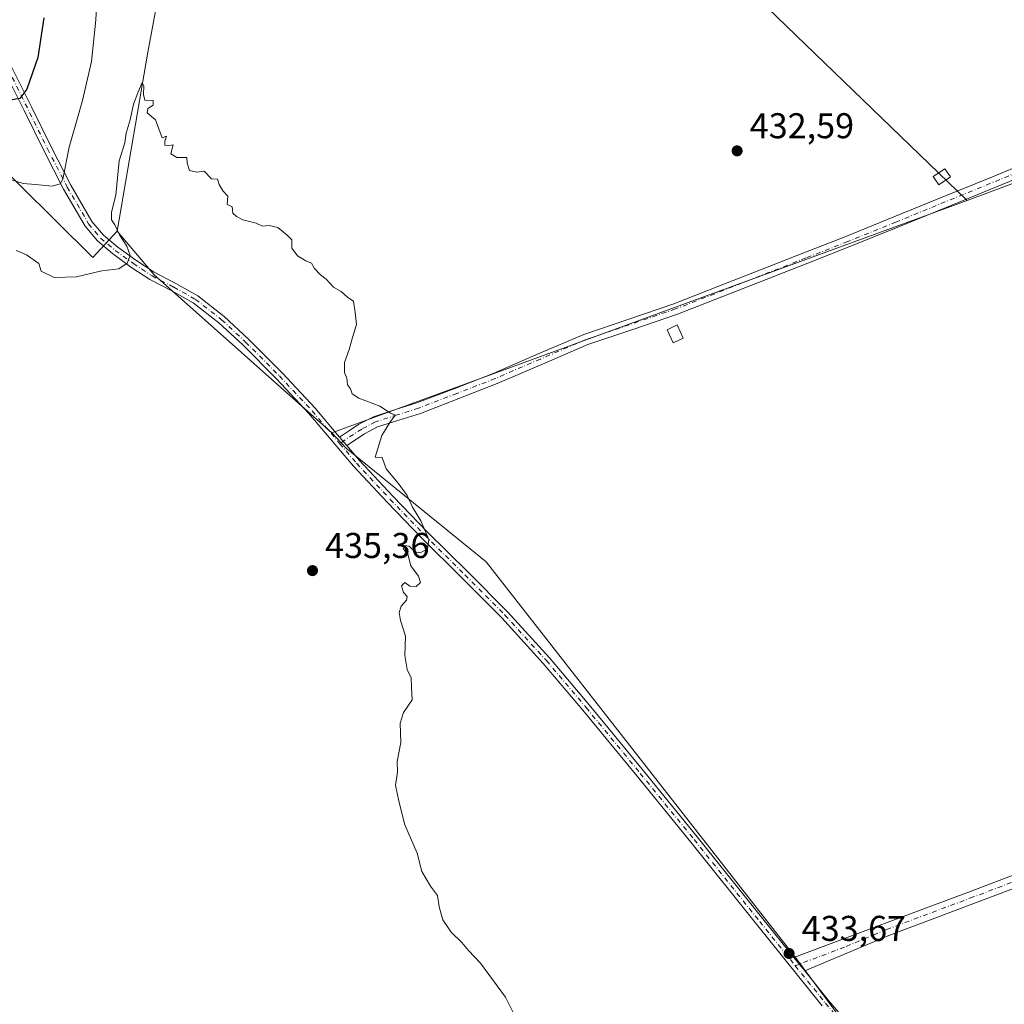
# Model space of a CAD drawing. Units: metres. Extents: x 594713 to 598199, y 4661983 to 4664346.
# Drawn here: x 595626 to 595901, y 4662791 to 4663066 of the extents above; entities that cross this region are included whole.
import ezdxf

# ---------------------------------------------------------------- set-up
doc = ezdxf.new("R2010")
doc.units = ezdxf.units.M
doc.header["$MEASUREMENT"] = 0
doc.linetypes.add('DGN Style 4', pattern=[2.6384748266838614, 1.318413404963828, -0.6592067024819142, 0.001648016756204785, -0.6592067024819142])
for name, color, linetype, lineweight in [('Camino Cxs', 7, 'Continuous', 0), ('Camino eje', 30, 'DGN Style 4', 13), ('Cultivos herbáceos CxS', 92, 'Continuous', 0), ('Cultivos leñosos CxS', 92, 'Continuous', 0), ('Curva de nivel maestra', 30, 'Continuous', 30), ('Curva de nivel normal', 30, 'Continuous', 0), ('Edificación ligera Cxs', 1, 'Continuous', 0), ('Pastizal CxS', 92, 'Continuous', 0), ('Pista no pavimentada Cxs', 111, 'Continuous', 0), ('Pista no pavimentada eje', 91, 'DGN Style 4', 0), ('Punto de cota en terreno', 7, 'Continuous', 0), ('Rótulo de punto de cota en terreno', 7, 'Continuous', 0)]:
    doc.layers.add(name, color=color, linetype=linetype, lineweight=lineweight)
doc.styles.add('Style-Arial', font='txt')

# ---------------------------------------------------------------- blocks, each defined once
blk = doc.blocks.new('*U9')
at = {"layer": 'Cultivos herbáceos CxS', "color": 92, "linetype": 'Continuous', "lineweight": 0}
blk.add_polyline3d([(595387.1682000002, 4662760.307700001, 441.9379999999946), (595352.6832999998, 4662818.908100001, 440.949099999998), (595400.8195000002, 4662839.1721, 439.8408000000054), (595446.5204999996, 4662873.197899999, 437.678700000004), (595466.6479000002, 4662876.157500001, 438.2881000000052), (595501.6710999999, 4662907.901900001, 438.3317999999999), (595542.1076999997, 4662957.542500001, 436.728099999993), (595583.8772, 4663003.390900001, 436.7158999999957), (595615.8119000001, 4663030.0001, 428.1775000000052), (595646.8060999997, 4662999.376300001, 434.1242000000057), (595653.6123000003, 4663006.8025, 434.9147999999987), (595663.8712999999, 4662994.602600001, 435.5292999999947), (595713.5816000003, 4662950.4257, 435.522299999997), (595717.5809000004, 4662946.140500001, 435.5322000000015), (595756.7016000003, 4662914.2895, 434.6551000000036), (595821.4161, 4662831.511700001, 433.7700000000041), (595843.1306999996, 4662803.7367, 433.7361999999994), (595867.7401999999, 4662770.409399999, 433.5399000000034)], dxfattribs=at)
blk = doc.blocks.new('5PATER')
at = {"layer": 'Punto de cota en terreno', "linetype": 'Continuous', "lineweight": 0}
h = blk.add_hatch(color=51, dxfattribs=at)
edge = h.paths.add_edge_path()
edge.add_ellipse((0, 0), major_axis=(-0.1095731443231308, -0.1110710700762829), ratio=0.9994222409660322, start_angle=0, end_angle=360)

msp = doc.modelspace()

# ---------------------------------------------------------------- linework, layer by layer
at = {"layer": 'Camino Cxs', "color": 7, "linetype": 'Continuous', "lineweight": 0, "extrusion": (0.002628998374330239, -0.003266853718472287, 0.9999912079785152), "elevation": -13232.42829239586, "flags": 128}
msp.add_lwpolyline([(595842.5005190254, 4662781.603138308), (595839.4504759341, 4662785.393158533)], dxfattribs=at)
at = {"layer": 'Camino Cxs', "color": 7, "linetype": 'Continuous', "lineweight": 0}
for points in [[(595842.6501000002, 4662803.7401, 433.803899999999), (595867.9600999998, 4662813.220100001, 433.2260999999999), (595892.1601, 4662822.290100001, 432.7510000000038), (595923.2200999996, 4662834.0801, 432.1036000000022), (595954.2600999996, 4662845.940099999, 431.4925999999978), (595997.6801000005, 4662862.170100001, 430.6999000000069), (596041.0500999996, 4662878.460100001, 429.8460000000051), (596075.1601, 4662891.780099999, 429.1242999999959), (596109.2901, 4662905.140100001, 428.4897000000056), (596146.6501000002, 4662919.550100001, 427.8715999999986), (596172.1101000002, 4662929.360099999, 427.3791000000056), (596183.9901000002, 4662933.940099999, 427.2111000000005), (596223.0900999998, 4662949.1501, 426.2621000000072), (596262.3101000005, 4662964.140100001, 425.6399999999995), (596288.1501000002, 4662973.5001, 425.2063000000053), (596315.1001000004, 4662983.470100001, 424.7387000000017)], [(596115.6847999999, 4662903.7882, 428.3254000000015), (596110.5800999999, 4662901.8201, 428.4671999999992), (596076.4501, 4662888.460100001, 429.0895000000019), (596042.3201000001, 4662875.130100001, 429.7875000000058), (595998.9301000005, 4662858.8301, 430.616399999999), (595955.5201000003, 4662842.610099999, 431.4602000000014), (595924.4801000003, 4662830.7501, 432.0440999999992), (595893.4200999998, 4662818.960100001, 432.6514000000025), (595869.2100999998, 4662809.890100001, 433.1882000000041), (595845.7001, 4662799.950099999, 433.7835000000051)], [(595924.4801000003, 4662830.7501, 432.0440999999992), (595893.4200999998, 4662818.960100001, 432.6514000000025), (595869.2100999998, 4662809.890100001, 433.1882000000041), (595845.7001, 4662799.950099999, 433.7835000000051), (595842.6501000002, 4662803.7401, 433.803899999999), (595867.9600999998, 4662813.220100001, 433.2260999999999), (595892.1601, 4662822.290100001, 432.7510000000038), (595923.2200999996, 4662834.0801, 432.1036000000022)]]:
    msp.add_polyline3d(points, dxfattribs=at)
at = {"layer": 'Camino eje', "color": 30, "linetype": 'DGN Style 4', "lineweight": 13}
msp.add_polyline3d([(596117.3293000003, 4662906.3321, 428.3205000000017), (596109.9351000005, 4662903.4801, 428.4896000000008), (596075.8051000005, 4662890.120100001, 429.1076999999932), (596041.6851000005, 4662876.795100001, 429.8031000000047), (595998.3051000005, 4662860.5001, 430.6564999999973), (595954.8901000004, 4662844.2751, 431.4839999999967), (595923.8501000004, 4662832.415100001, 432.0930999999982), (595892.7901, 4662820.6251, 432.7020000000048), (595868.5850999998, 4662811.5551, 433.2157000000007), (595856.8300999999, 4662806.585100001, 433.4731999999931), (595844.1750999996, 4662801.845100001, 433.7939000000042), (595843.0481000004, 4662801.396700001, 433.825800000006)], dxfattribs=at)
at = {"layer": 'Cultivos herbáceos CxS', "color": 92, "linetype": 'Continuous', "lineweight": 0, "extrusion": (0.1716666784508965, 0.1930157990439454, 0.9660618266079372), "elevation": 1002708.015648816, "flags": 128}
msp.add_lwpolyline([(2653826.0573312, -3748362.275440003), (2653810.283840436, -3748359.896524209), (2653743.780368838, -3748359.923623331)], dxfattribs=at)
at = {"layer": 'Cultivos herbáceos CxS', "color": 92, "linetype": 'Continuous', "lineweight": 0}
for points in [[(595653.6123000003, 4663006.8025, 434.9147999999987), (595646.8060999997, 4662999.376300001, 434.1242000000057), (595615.8119000001, 4663030.0001, 428.1775000000052), (595583.8772, 4663003.390900001, 436.7158999999957), (595542.1076999997, 4662957.542500001, 436.728099999993), (595501.6710999999, 4662907.901900001, 438.3317999999999), (595466.6479000002, 4662876.157500001, 438.2881000000052), (595446.5204999996, 4662873.197899999, 437.678700000004), (595400.8195000002, 4662839.1721, 439.8408000000054), (595352.6832999998, 4662818.908100001, 440.949099999998)], [(595713.5816000003, 4662950.4257, 435.522299999997), (595717.5809000004, 4662946.140500001, 435.5322000000015), (595756.7016000003, 4662914.2895, 434.6551000000036), (595821.4161, 4662831.511700001, 433.7700000000041), (595843.1306999996, 4662803.7367, 433.7361999999994), (595867.7401999999, 4662770.409399999, 433.5399000000034), (595875.3378999997, 4662761.236500001, 433.3981000000058)]]:
    msp.add_polyline3d(points, dxfattribs=at)
at = {"layer": 'Cultivos leñosos CxS', "color": 92, "linetype": 'Continuous', "lineweight": 0, "extrusion": (-0.005646520288258064, 0.005454154240804909, 0.999969184030264), "elevation": 22500.08378546532, "flags": 128}
msp.add_lwpolyline([(595727.1642710799, 4663113.512568965), (595883.9986367672, 4662962.025915751)], dxfattribs=at)
msp.add_lwpolyline([(595727.1642710799, 4663113.512568965), (595883.9986367672, 4662962.025915751)], dxfattribs=at)
at = {"layer": 'Cultivos leñosos CxS', "color": 92, "linetype": 'Continuous', "lineweight": 0, "extrusion": (0.02775079411592553, -0.01772978145353716, 0.9994576270535662), "elevation": -65706.02505202862, "flags": 128}
msp.add_lwpolyline([(4250373.658746594, 2007267.35958671), (4250368.100392686, 2007263.806704987), (4250321.461894308, 2007298.940757583)], dxfattribs=at)
msp.add_lwpolyline([(4250373.658746594, 2007267.35958671), (4250368.100392686, 2007263.806704987), (4250321.461894308, 2007298.940757583)], dxfattribs=at)
at = {"layer": 'Cultivos leñosos CxS', "color": 92, "linetype": 'Continuous', "lineweight": 0, "extrusion": (0.01748417925826115, 0.006399745037188891, 0.9998266583458975), "elevation": 40692.7036986507, "flags": 128}
msp.add_lwpolyline([(4174069.7234902, -2162009.457898407), (4174069.7234902, -2161820.43214193)], dxfattribs=at)
msp.add_lwpolyline([(4174069.7234902, -2162009.457898407), (4174069.7234902, -2161820.43214193)], dxfattribs=at)
at = {"layer": 'Cultivos leñosos CxS', "color": 92, "linetype": 'Continuous', "lineweight": 0, "extrusion": (0.1716666784508965, 0.1930157990439454, 0.9660618266079372), "elevation": 1002708.015648816, "flags": 128}
msp.add_lwpolyline([(2653826.0573312, -3748362.275440003), (2653810.283840436, -3748359.896524209), (2653743.780368838, -3748359.923623331)], dxfattribs=at)
at = {"layer": 'Cultivos leñosos CxS', "color": 92, "linetype": 'Continuous', "lineweight": 0}
for points in [[(595945.7603000002, 4663042.380100001, 430.9628999999986), (595945.7600999996, 4663035.784299999, 430.8459000000003), (595891.0591000002, 4663015.387900001, 432.0029000000068), (595734.2319, 4663166.872300001, 430.2911000000022), (595744.7609000001, 4663177.776900001, 430.9909999999945), (595762.2855000002, 4663192.2259, 431.4069000000018), (595860.7374999998, 4663115.543500001, 431.5305999999982), (595866.9819, 4663108.192299999, 431.3614999999991), (595945.5573000005, 4663042.2849, 430.9671999999992)], [(595891.0591000002, 4663015.387900001, 432.0029000000068), (595713.5816000003, 4662950.4257, 435.522299999997), (595663.8712999999, 4662994.602600001, 435.5292999999947), (595653.6123000003, 4663006.8025, 434.9147999999987), (595662.1161000002, 4663056.779300001, 434.7228999999934), (595668.4927000003, 4663090.806500001, 434.5647999999928), (595691.9068999998, 4663111.397299999, 433.7449000000051), (595711.5223000003, 4663139.8989, 432.9233999999997), (595719.7975000005, 4663151.922900001, 431.5852000000014), (595734.2319, 4663166.872300001, 430.2911000000022)]]:
    msp.add_polyline3d(points, close=True, dxfattribs=at)
for points in [[(595734.2319, 4663166.872300001, 430.2911000000022), (595719.7975000005, 4663151.922900001, 431.5852000000014), (595711.5223000003, 4663139.8989, 432.9233999999997), (595691.9068999998, 4663111.397299999, 433.7449000000051), (595668.4927000003, 4663090.806500001, 434.5647999999928), (595662.1161000002, 4663056.779300001, 434.7228999999934), (595653.6123000003, 4663006.8025, 434.9147999999987)], [(595932.8278000001, 4662691.828000001, 432.8224999999948), (595875.3378999997, 4662761.236500001, 433.3981000000058), (595867.7401999999, 4662770.409399999, 433.5399000000034), (595843.1306999996, 4662803.7367, 433.7361999999994), (595821.4161, 4662831.511700001, 433.7700000000041), (595756.7016000003, 4662914.2895, 434.6551000000036), (595717.5809000004, 4662946.140500001, 435.5322000000015), (595713.5816000003, 4662950.4257, 435.522299999997), (595891.0591000002, 4663015.387900001, 432.0029000000068), (595945.7600999996, 4663035.784299999, 430.8459000000003)], [(595713.5816000003, 4662950.4257, 435.522299999997), (595717.5809000004, 4662946.140500001, 435.5322000000015), (595756.7016000003, 4662914.2895, 434.6551000000036), (595821.4161, 4662831.511700001, 433.7700000000041), (595843.1306999996, 4662803.7367, 433.7361999999994), (595867.7401999999, 4662770.409399999, 433.5399000000034), (595875.3378999997, 4662761.236500001, 433.3981000000058)]]:
    msp.add_polyline3d(points, dxfattribs=at)
at = {"layer": 'Curva de nivel maestra', "color": 30, "linetype": 'Continuous', "lineweight": 30, "elevation": 425, "flags": 128}
msp.add_lwpolyline([(595633.0899999999, 4663066.380100001), (595631.3799999999, 4663055.3201), (595628.3499999996, 4663046.5101), (595626.4199999999, 4663043.880100001), (595623.7199999997, 4663043.4301)], dxfattribs=at)
at = {"layer": 'Curva de nivel normal', "color": 30, "linetype": 'Continuous', "lineweight": 0, "flags": 128}
for points, elevation in [([(595648.25, 4663077.890100001), (595647.5999999996, 4663065.840100001), (595646.4100000003, 4663054.220100001), (595643.8899999997, 4663043.340100001), (595640.1600000003, 4663030.2601), (595638.3700000001, 4663021.300100001), (595637.6600000003, 4663020.040100001), (595635.4199999999, 4663019.380100001), (595630.7100000001, 4663019.8101), (595627.2800000003, 4663020.120100001), (595622.2100000001, 4663021.690099999)], 430), ([(595765.7999999998, 4662785.1801), (595762.1200000001, 4662792.5801), (595755.0599999996, 4662802.120100001), (595751.75, 4662805.610099999), (595749.9100000003, 4662807.920100001), (595746.9199999999, 4662810.780099999), (595744.5899999999, 4662814.270099999), (595743.54, 4662817.8301), (595743.0599999996, 4662821.0801), (595741.1399999997, 4662823.670100001), (595738.7199999997, 4662827.780099999), (595737.3700000001, 4662832.9101), (595733.9800000006, 4662840.8301), (595732.2599999999, 4662847.4101), (595731.3099999996, 4662851.840100001), (595731.8600000005, 4662855.5101), (595731.8200000003, 4662858.5101), (595732.7999999998, 4662863.840100001), (595732.6299999999, 4662869.170100001), (595733.5899999999, 4662872.170100001), (595735.9900000002, 4662875.7601), (595735.8099999996, 4662879.2401), (595735.7599999999, 4662881.920100001), (595734.5999999996, 4662884.200099999), (595733.9299999997, 4662888.1601), (595734.1600000003, 4662893.5801), (595732.7800000003, 4662897.890100001), (595732.3700000001, 4662900.1601), (595732.9299999997, 4662901.890100001), (595734.3799999999, 4662903.640100001), (595734.5599999996, 4662904.670100001), (595733.6200000001, 4662905.7301), (595733.0499999998, 4662907.640100001), (595733.9400000004, 4662908.550100001), (595735.3600000005, 4662907.4801), (595737.1399999997, 4662907.380100001), (595738.3099999996, 4662908.550100001), (595737.7599999999, 4662910.340100001), (595735.6699999999, 4662913.2401), (595734.75, 4662916.4901), (595733.4900000002, 4662917.9101), (595733.9600000001, 4662918.920100001), (595735.2000000002, 4662918.670100001), (595736.7199999997, 4662917.100099999), (595738.1900000004, 4662916.870100001), (595740.2699999996, 4662917.970100001), (595740.6500000004, 4662920.5601), (595738.3899999997, 4662925.7401), (595736.0599999996, 4662929.640100001), (595734.6299999999, 4662932.870100001), (595732.0999999996, 4662936.340100001), (595728.75, 4662940.3301), (595727.6200000001, 4662943.5101), (595725.7000000002, 4662943.610099999), (595727.5499999998, 4662949.6801), (595729.75, 4662953.2601), (595731.25, 4662955.3101), (595729.9199999999, 4662955.920100001), (595726.9199999999, 4662957.850099999), (595721.1299999999, 4662960.040100001), (595719.2599999999, 4662961.2601), (595718.7999999998, 4662962.700099999), (595717.9100000003, 4662963.8201), (595717.7199999997, 4662965.640100001), (595717.1200000001, 4662967.2401), (595717.0899999999, 4662970.020099999), (595718.4299999997, 4662973.6801), (595719.2999999998, 4662977.0801), (595720.4400000004, 4662980.6801), (595720.0899999999, 4662984.0001), (595719.5899999999, 4662987.1601), (595717.9900000002, 4662988.2301), (595716.2000000002, 4662989.920100001), (595713.9900000002, 4662991.1501), (595712, 4662993.390100001), (595710.3399999999, 4662994.5801), (595708.7100000001, 4662996.290100001), (595707.8899999997, 4662997.800100001), (595706.2800000003, 4662998.520099999), (595704, 4662999.9101), (595702.4000000004, 4663001.9801), (595702.4000000004, 4663004.3101), (595701.0599999996, 4663005.640100001), (595698.4600000001, 4663007.8301), (595696, 4663008.390100001), (595694.1399999997, 4663008.1601), (595692.4500000002, 4663009.020099999), (595688.6600000003, 4663009.9001), (595686.9400000004, 4663010.840100001), (595685.8700000001, 4663011.780099999), (595685.6600000003, 4663013.5701), (595684.3300000001, 4663014.2401), (595684.5, 4663016.5801), (595683.1200000001, 4663018.030099999), (595682.0899999999, 4663019.8301), (595681.5899999999, 4663021.290100001), (595679.9199999999, 4663021.440099999), (595677.9199999999, 4663023.550100001), (595675.8499999996, 4663023.2301), (595673.79, 4663023.720100001), (595673.0999999996, 4663025.7601), (595673.0700000003, 4663027.380100001), (595670.25, 4663027.360099999), (595668.5899999999, 4663028.380100001), (595669.25, 4663030.940099999), (595668.04, 4663030.7601), (595666.8700000001, 4663030.780099999), (595666.8499999996, 4663031.950099999), (595667.3700000001, 4663033.300100001), (595666.0999999996, 4663032.9101), (595664.2699999996, 4663037.940099999), (595661.9800000006, 4663039.860099999), (595662.1500000004, 4663041.040100001), (595663.5899999999, 4663042.040100001), (595663.5899999999, 4663043.290100001), (595661.3399999999, 4663043.370100001), (595660.9199999999, 4663044.940099999), (595661.0199999996, 4663047.4001), (595660.5800000001, 4663048.360099999), (595659.3200000003, 4663045.4301), (595658.0899999999, 4663042.2401), (595657.1799999997, 4663037.940099999), (595656.1100000005, 4663034.1501), (595655.6699999999, 4663031.4901), (595654.1100000005, 4663026.4001), (595653.1600000003, 4663016.800100001), (595651.9800000006, 4663012.0601), (595652.0099999999, 4663009.960100001), (595652.9600000001, 4663008.540100001), (595654.1900000004, 4663005.7601), (595656.2999999998, 4663002.610099999), (595657.2000000002, 4662999.940099999), (595656.3899999997, 4662997.8301), (595654.0199999996, 4662996.2301), (595649.3300000001, 4662995.710100001), (595642.2000000002, 4662993.9901), (595635.9699999997, 4662993.8301), (595632.3600000005, 4662995.590100001), (595631.6399999997, 4662997.700099999), (595628.2800000003, 4663000.140100001), (595625.3499999996, 4663001.340100001)], 435)]:
    msp.add_lwpolyline(points, dxfattribs=dict(at, elevation=elevation))
at = {"layer": 'Edificación ligera Cxs', "color": 1, "linetype": 'Continuous', "lineweight": 0}
for points in [[(595886.3701, 4663021.920100001, 432.513300000006), (595883.1501000002, 4663019.720100001, 432.437699999995), (595881.5900999998, 4663022.030099999, 432.6284000000014), (595884.8000999996, 4663024.210100001, 432.4945000000008), (595886.3701, 4663021.920100001, 432.513300000006)], [(595811.7600999996, 4662976.9001, 434.0945999999968), (595808.9200999998, 4662975.5601, 434.2814000000071), (595807.2001, 4662979.220100001, 434.5075999999972), (595810.0301000001, 4662980.5601, 434.0801000000066), (595811.7600999996, 4662976.9001, 434.0945999999968)]]:
    msp.add_polyline3d(points, dxfattribs=at)
for points in [[(595886.3701, 4663021.920100001, 432.6284000000014), (595883.1501000002, 4663019.720100001, 432.6284000000014), (595881.5900999998, 4663022.030099999, 432.6284000000014), (595884.8000999996, 4663024.210100001, 432.6284000000014)], [(595811.7600999996, 4662976.9001, 434.5075999999972), (595808.9200999998, 4662975.5601, 434.5075999999972), (595807.2001, 4662979.220100001, 434.5075999999972), (595810.0301000001, 4662980.5601, 434.5075999999972)]]:
    msp.add_3dface(points, dxfattribs=at)
at = {"layer": 'Pastizal CxS', "color": 92, "linetype": 'Continuous', "lineweight": 0}
for points in [[(595911.8142999997, 4663287.424500001, 429.1821000000054), (595888.3470999999, 4663283.512700001, 428.6233000000066), (595877.7185000004, 4663245.2327, 429.0357999999979), (595874.8135000002, 4663230.700099999, 429.2005000000063), (595873.4672999998, 4663223.965700001, 429.4747000000062), (595855.3998999996, 4663210.141899999, 429.6012000000047), (595820.7770999996, 4663226.115300001, 429.969299999997), (595772.3168000003, 4663200.4967, 431.151199999993), (595762.2855000002, 4663192.2259, 431.4069000000018), (595744.7609000001, 4663177.776900001, 430.9909999999945), (595734.2319, 4663166.872300001, 430.2911000000022), (595719.7975000005, 4663151.922900001, 431.5852000000014), (595711.5223000003, 4663139.8989, 432.9233999999997), (595691.9068999998, 4663111.397299999, 433.7449000000051), (595668.4927000003, 4663090.806500001, 434.5647999999928), (595662.1161000002, 4663056.779300001, 434.7228999999934), (595653.6123000003, 4663006.8025, 434.9147999999987), (595646.8060999997, 4662999.376300001, 434.1242000000057), (595615.8119000001, 4663030.0001, 428.1775000000052)], [(595734.2319, 4663166.872300001, 430.2911000000022), (595719.7975000005, 4663151.922900001, 431.5852000000014), (595711.5223000003, 4663139.8989, 432.9233999999997), (595691.9068999998, 4663111.397299999, 433.7449000000051), (595668.4927000003, 4663090.806500001, 434.5647999999928), (595662.1161000002, 4663056.779300001, 434.7228999999934), (595653.6123000003, 4663006.8025, 434.9147999999987)], [(595653.6123000003, 4663006.8025, 434.9147999999987), (595646.8060999997, 4662999.376300001, 434.1242000000057), (595615.8119000001, 4663030.0001, 428.1775000000052), (595583.8772, 4663003.390900001, 436.7158999999957), (595542.1076999997, 4662957.542500001, 436.728099999993), (595501.6710999999, 4662907.901900001, 438.3317999999999), (595466.6479000002, 4662876.157500001, 438.2881000000052), (595446.5204999996, 4662873.197899999, 437.678700000004), (595400.8195000002, 4662839.1721, 439.8408000000054), (595352.6832999998, 4662818.908100001, 440.949099999998)]]:
    msp.add_polyline3d(points, dxfattribs=at)
at = {"layer": 'Pista no pavimentada Cxs', "color": 111, "linetype": 'Continuous', "lineweight": 0, "extrusion": (-0.00186924924862458, 0.002196367867133881, 0.9999958409290705), "elevation": 9563.521178279809, "flags": 128}
msp.add_lwpolyline([(595717.4834472425, 4662937.112181426), (595715.4834341002, 4662939.462187095)], dxfattribs=at)
msp.add_lwpolyline([(595717.4834472425, 4662937.112181426), (595715.4834341002, 4662939.462187095)], dxfattribs=at)
at = {"layer": 'Pista no pavimentada Cxs', "color": 111, "linetype": 'Continuous', "lineweight": 0, "extrusion": (0.002628998374330239, -0.003266853718472287, 0.9999912079785152), "elevation": -13232.42829239586, "flags": 128}
msp.add_lwpolyline([(595842.5005190254, 4662781.603138308), (595839.4504759341, 4662785.393158533)], dxfattribs=at)
at = {"layer": 'Pista no pavimentada Cxs', "color": 111, "linetype": 'Continuous', "lineweight": 0}
for points in [[(595624.0900999998, 4663052.7501, 423.8092000000034), (595629.6201, 4663041.530099999, 426.2002999999968), (595635.1401000004, 4663030.340100001, 428.7804999999935), (595640.6501000002, 4663019.670100001, 431.2124999999942), (595646.5301000001, 4663009.5101, 433.3950000000041), (595649.7301000003, 4663005.6801, 434.2238999999972), (595653.7401000002, 4663002.3201, 434.7649999999995), (595658.7500999998, 4662998.6501, 435.3113000000012), (595663.9101, 4662995.270099999, 435.5954000000056), (595669.9301000005, 4662992.120100001, 435.7044000000024), (595676.1201, 4662988.6801, 435.7173000000039), (595683.5000999998, 4662982.9101, 435.7293000000063), (595690.2701000003, 4662976.610099999, 435.6744000000036), (595699.7401000002, 4662967.100099999, 435.5681000000041), (595708.9001000002, 4662957.300100001, 435.4866000000038), (595715.7100999998, 4662949.220100001, 435.5123000000021), (595717.7100999998, 4662946.870100001, 435.5212000000029), (595721.3101000005, 4662942.6501, 435.4312999999966), (595730.7100999998, 4662932.5801, 435.2887000000047), (595740.2701000003, 4662922.640100001, 435.0973999999987), (595751.5301000001, 4662911.5101, 434.905899999998), (595762.7701000003, 4662900.2401, 434.6840999999986), (595774.3601000002, 4662887.470100001, 434.5581999999995), (595785.4901000002, 4662874.350099999, 434.4076999999961), (595800.6300999997, 4662855.9101, 434.196299999996), (595815.6700999998, 4662837.4101, 433.9320000000008), (595834.0000999998, 4662814.5001, 433.7691999999952), (595842.6501000002, 4662803.7401, 433.803899999999), (595845.7001, 4662799.950099999, 433.7835000000051), (595852.3501000004, 4662791.6801, 433.7378999999929), (595868.3901000004, 4662773.0801, 433.5770000000048)], [(595624.0900999998, 4663052.7501, 423.8092000000034), (595629.6201, 4663041.530099999, 426.2002999999968), (595635.1401000004, 4663030.340100001, 428.7804999999935), (595640.6501000002, 4663019.670100001, 431.2124999999942), (595646.5301000001, 4663009.5101, 433.3950000000041), (595649.7301000003, 4663005.6801, 434.2238999999972), (595653.7401000002, 4663002.3201, 434.7649999999995), (595658.7500999998, 4662998.6501, 435.3113000000012), (595663.9101, 4662995.270099999, 435.5954000000056), (595669.9301000005, 4662992.120100001, 435.7044000000024), (595676.1201, 4662988.6801, 435.7173000000039), (595683.5000999998, 4662982.9101, 435.7293000000063), (595690.2701000003, 4662976.610099999, 435.6744000000036), (595699.7401000002, 4662967.100099999, 435.5681000000041), (595708.9001000002, 4662957.300100001, 435.4866000000038), (595715.7100999998, 4662949.220100001, 435.5123000000021)], [(595850.5701000001, 4662790.190099999, 433.7918000000063), (595832.1901000004, 4662813.050100001, 433.8294000000024), (595813.8701, 4662835.950099999, 433.9925999999978), (595798.8300999999, 4662854.440099999, 434.2504000000045), (595783.7100999998, 4662872.860099999, 434.453800000003), (595772.6201, 4662885.940099999, 434.625199999995), (595761.0900999998, 4662898.640100001, 434.7599000000046), (595749.9001000002, 4662909.870100001, 434.9875000000029), (595738.6201, 4662921.0101, 435.1677999999956), (595729.0301000001, 4662930.9901, 435.3320999999996), (595719.5800999999, 4662941.110099999, 435.4930000000023), (595713.3501000004, 4662948.4101, 435.5807999999961), (595707.1700999998, 4662955.7601, 435.5893000000069), (595698.0701000001, 4662965.4901, 435.6549999999989), (595688.6601, 4662974.950099999, 435.7505999999995), (595681.9901000002, 4662981.140100001, 435.8040000000037), (595674.8300999999, 4662986.7401, 435.7967000000062), (595668.8300999999, 4662990.0801, 435.7566999999981), (595662.7401000002, 4662993.270099999, 435.6266000000033), (595657.4301000005, 4662996.7501, 435.2657000000036), (595652.3101000005, 4663000.5001, 434.665399999998), (595648.0800999999, 4663004.040100001, 433.867499999993), (595644.6300999997, 4663008.1801, 432.992499999993), (595638.6101000002, 4663018.5601, 430.7010000000009), (595633.0701000001, 4663029.300100001, 428.2538000000059), (595627.5500999996, 4663040.5101, 425.8010999999969), (595622.0201000003, 4663051.710100001, 423.6058000000049)], [(595850.5701000001, 4662790.190099999, 433.7918000000063), (595832.1901000004, 4662813.050100001, 433.8294000000024), (595813.8701, 4662835.950099999, 433.9925999999978), (595798.8300999999, 4662854.440099999, 434.2504000000045), (595783.7100999998, 4662872.860099999, 434.453800000003), (595772.6201, 4662885.940099999, 434.625199999995), (595761.0900999998, 4662898.640100001, 434.7599000000046), (595749.9001000002, 4662909.870100001, 434.9875000000029), (595738.6201, 4662921.0101, 435.1677999999956), (595729.0301000001, 4662930.9901, 435.3320999999996), (595719.5800999999, 4662941.110099999, 435.4930000000023), (595713.3501000004, 4662948.4101, 435.5807999999961), (595707.1700999998, 4662955.7601, 435.5893000000069), (595698.0701000001, 4662965.4901, 435.6549999999989), (595688.6601, 4662974.950099999, 435.7505999999995), (595681.9901000002, 4662981.140100001, 435.8040000000037), (595674.8300999999, 4662986.7401, 435.7967000000062), (595668.8300999999, 4662990.0801, 435.7566999999981), (595662.7401000002, 4662993.270099999, 435.6266000000033), (595657.4301000005, 4662996.7501, 435.2657000000036), (595652.3101000005, 4663000.5001, 434.665399999998), (595648.0800999999, 4663004.040100001, 433.867499999993), (595644.6300999997, 4663008.1801, 432.992499999993), (595638.6101000002, 4663018.5601, 430.7010000000009), (595633.0701000001, 4663029.300100001, 428.2538000000059), (595627.5500999996, 4663040.5101, 425.8010999999969), (595622.0201000003, 4663051.710100001, 423.6058000000049)], [(595913.3601000002, 4663024.920100001, 431.5103999999993), (595885.2001, 4663013.4001, 432.0725999999996), (595871.7401000002, 4663007.9001, 432.2890999999945), (595858.2701000003, 4663002.440099999, 432.6232000000019), (595846.5900999998, 4662997.840100001, 432.8254000000015), (595834.8800999997, 4662993.2601, 433.1356999999989), (595822.5201000003, 4662988.420100001, 433.3543000000063), (595810.1501000002, 4662983.5801, 433.8077000000048), (595797.6201, 4662979.3101, 433.758600000001), (595785.0900999998, 4662975.050100001, 433.9281999999948), (595772.4301000005, 4662969.620100001, 434.2468999999983), (595759.7901, 4662964.1601, 434.5212000000029), (595749.0601000005, 4662959.970100001, 434.7783000000054), (595738.3000999996, 4662955.840100001, 435.0253999999986), (595732.3101000005, 4662953.960100001, 435.0892000000022), (595726.3400999998, 4662952.020099999, 435.2185999999929), (595722.6700999998, 4662950.130100001, 435.3801999999997), (595717.7100999998, 4662946.870100001, 435.5212000000029), (595715.7100999998, 4662949.220100001, 435.5123000000021), (595718.5100999996, 4662951.0601, 435.415599999993), (595721.1201, 4662952.780099999, 435.3475999999937), (595725.1601, 4662954.860099999, 435.2256000000052), (595731.3701, 4662956.880100001, 435.1122000000032), (595737.2901, 4662958.7401, 435.0105999999942), (595747.9501, 4662962.8301, 434.7813000000024), (595758.6300999997, 4662967.0001, 434.5301999999938), (595771.2200999996, 4662972.440099999, 434.2581000000064), (595783.9901000002, 4662977.920100001, 433.9419999999955), (595809.0900999998, 4662986.460100001, 433.7305999999954), (595821.4001000002, 4662991.270099999, 433.3632000000071), (595833.7600999996, 4662996.120100001, 433.1138999999966), (595845.4700999996, 4663000.700099999, 432.8668000000035), (595857.1401000004, 4663005.290100001, 432.6304999999993), (595870.5900999998, 4663010.7401, 432.3424999999989), (595884.0401, 4663016.2401, 432.1511000000028), (595898.1201, 4663022.0001, 431.8242000000028), (595912.3000999996, 4663027.8101, 431.5795000000071)], [(595715.7100999998, 4662949.220100001, 435.5123000000021), (595718.5100999996, 4662951.0601, 435.415599999993), (595721.1201, 4662952.780099999, 435.3475999999937), (595725.1601, 4662954.860099999, 435.2256000000052), (595731.3701, 4662956.880100001, 435.1122000000032), (595737.2901, 4662958.7401, 435.0105999999942), (595747.9501, 4662962.8301, 434.7813000000024), (595758.6300999997, 4662967.0001, 434.5301999999938), (595771.2200999996, 4662972.440099999, 434.2581000000064), (595783.9901000002, 4662977.920100001, 433.9419999999955), (595809.0900999998, 4662986.460100001, 433.7305999999954), (595821.4001000002, 4662991.270099999, 433.3632000000071), (595833.7600999996, 4662996.120100001, 433.1138999999966), (595845.4700999996, 4663000.700099999, 432.8668000000035), (595857.1401000004, 4663005.290100001, 432.6304999999993), (595870.5900999998, 4663010.7401, 432.3424999999989), (595884.0401, 4663016.2401, 432.1511000000028), (595898.1201, 4663022.0001, 431.8242000000028), (595912.3000999996, 4663027.8101, 431.5795000000071)], [(595913.3601000002, 4663024.920100001, 431.5103999999993), (595885.2001, 4663013.4001, 432.0725999999996), (595871.7401000002, 4663007.9001, 432.2890999999945), (595858.2701000003, 4663002.440099999, 432.6232000000019), (595846.5900999998, 4662997.840100001, 432.8254000000015), (595834.8800999997, 4662993.2601, 433.1356999999989), (595822.5201000003, 4662988.420100001, 433.3543000000063), (595810.1501000002, 4662983.5801, 433.8077000000048), (595797.6201, 4662979.3101, 433.758600000001), (595785.0900999998, 4662975.050100001, 433.9281999999948), (595772.4301000005, 4662969.620100001, 434.2468999999983), (595759.7901, 4662964.1601, 434.5212000000029), (595749.0601000005, 4662959.970100001, 434.7783000000054), (595738.3000999996, 4662955.840100001, 435.0253999999986), (595732.3101000005, 4662953.960100001, 435.0892000000022), (595726.3400999998, 4662952.020099999, 435.2185999999929), (595722.6700999998, 4662950.130100001, 435.3801999999997), (595717.7100999998, 4662946.870100001, 435.5212000000029)], [(595717.7100999998, 4662946.870100001, 435.5212000000029), (595721.3101000005, 4662942.6501, 435.4312999999966), (595730.7100999998, 4662932.5801, 435.2887000000047), (595740.2701000003, 4662922.640100001, 435.0973999999987), (595751.5301000001, 4662911.5101, 434.905899999998), (595762.7701000003, 4662900.2401, 434.6840999999986), (595774.3601000002, 4662887.470100001, 434.5581999999995), (595785.4901000002, 4662874.350099999, 434.4076999999961), (595800.6300999997, 4662855.9101, 434.196299999996), (595815.6700999998, 4662837.4101, 433.9320000000008), (595834.0000999998, 4662814.5001, 433.7691999999952), (595842.6501000002, 4662803.7401, 433.803899999999)], [(595845.7001, 4662799.950099999, 433.7835000000051), (595852.3501000004, 4662791.6801, 433.7378999999929), (595868.3901000004, 4662773.0801, 433.5770000000048), (595884.5301000001, 4662754.4901, 433.271900000007), (595897.9101, 4662738.270099999, 433.0298999999941), (595911.2701000003, 4662722.090100001, 432.8304000000062), (595922.6201, 4662708.5001, 432.7388000000064), (595933.9700999996, 4662694.9001, 432.6404999999941), (595945.5100999996, 4662680.9101, 432.4928999999975), (595951.2001, 4662673.920100001, 432.3889999999956)]]:
    msp.add_polyline3d(points, dxfattribs=at)
at = {"layer": 'Pista no pavimentada eje', "color": 91, "linetype": 'DGN Style 4', "lineweight": 0}
for points in [[(595597.6010999996, 4663084.4419, 418.5314999999973), (595599.3501000004, 4663083.0801, 418.715400000001), (595604.3901000004, 4663079.4901, 419.3766999999934), (595609.5100999996, 4663075.7501, 420.1110999999946), (595611.8151000004, 4663073.4351, 420.4894000000059), (595613.5800999999, 4663070.7501, 420.8941999999952), (595618.3901000004, 4663061.4901, 422.1432999999961), (595623.0551000005, 4663052.2301, 423.6609000000026), (595634.1051000003, 4663029.8201, 428.5096000000049), (595639.6300999997, 4663019.1151, 430.9453999999969), (595645.5800999999, 4663008.845100001, 433.1708000000072), (595648.9051000001, 4663004.860099999, 434.024900000004), (595653.0251000002, 4663001.4101, 434.704700000002), (595658.0900999998, 4662997.700099999, 435.2673999999971), (595663.3251, 4662994.270099999, 435.6119000000036), (595669.3800999997, 4662991.100099999, 435.7317000000039), (595675.4751000004, 4662987.710100001, 435.7562999999937), (595682.7451, 4662982.0251, 435.7704999999987), (595689.4650999998, 4662975.780099999, 435.7146000000066), (595698.9051000001, 4662966.295100001, 435.6137000000017), (595708.0351, 4662956.530099999, 435.5418000000063), (595715.7336999997, 4662947.4033, 435.5558000000019)], [(595977.8645000001, 4663052.011499999, 430.4199999999983), (595975.0862999996, 4663052.937700001, 430.3901999999944), (595973.5301000001, 4663053.050100001, 430.3824000000022), (595971.1001000004, 4663052.7851, 430.3934000000008), (595968.1001000004, 4663051.7601, 430.4495000000024), (595965.4001000002, 4663050.4351, 430.5038000000059), (595935.0751, 4663034.2401, 431.2204999999958), (595929.7801000001, 4663031.905099999, 431.2219999999944), (595912.8300999999, 4663026.3651, 431.5339999999997), (595871.1651, 4663009.3201, 432.3178000000044), (595857.7050999999, 4663003.8651, 432.6272999999928), (595846.0301000001, 4662999.270099999, 432.8466999999946), (595809.6201, 4662985.020099999, 433.7737000000052), (595784.5401, 4662976.485099999, 433.9391999999935), (595771.8251, 4662971.030099999, 434.2532000000065), (595759.2100999998, 4662965.5801, 434.5259999999981), (595748.5050999997, 4662961.4001, 434.7814000000071), (595737.7950999998, 4662957.290100001, 435.0252000000037), (595731.8400999998, 4662955.420100001, 435.101800000004), (595725.7500999998, 4662953.440099999, 435.2262999999948), (595721.8951000003, 4662951.4551, 435.3677000000025), (595715.7336999997, 4662947.4033, 435.5558000000019)], [(595715.7336999997, 4662947.4033, 435.5558000000019), (595720.4451000001, 4662941.880100001, 435.4631999999983), (595729.8701, 4662931.7851, 435.3113000000012), (595739.4451000001, 4662921.825099999, 435.1324000000022), (595750.7150999998, 4662910.690099999, 434.9486000000034), (595761.9301000005, 4662899.440099999, 434.7194000000018), (595773.4901000002, 4662886.7051, 434.5911999999954), (595784.6001000004, 4662873.6051, 434.4248999999982), (595799.7301000003, 4662855.175100001, 434.2198999999965), (595814.7701000003, 4662836.6801, 433.9627999999939), (595833.0950999996, 4662813.7751, 433.7921000000061), (595843.0481000004, 4662801.396700001, 433.825800000006)], [(595843.0481000004, 4662801.396700001, 433.825800000006), (595851.4600999998, 4662790.9351, 433.7673000000068), (595867.5151000004, 4662772.325099999, 433.6070000000037), (595871.2600999996, 4662767.915100001, 433.4318000000058), (595876.4787, 4662761.9279, 433.3644000000059)]]:
    msp.add_polyline3d(points, dxfattribs=at)

# ---------------------------------------------------------------- block references
at = {"layer": 'Cultivos herbáceos CxS', "color": 92, "linetype": 'Continuous', "lineweight": 0}
msp.add_blockref('*U9', (0, 0), dxfattribs=at)
at = {"layer": 'Punto de cota en terreno', "color": 7, "linetype": 'Continuous', "lineweight": 0, "xscale": 10, "yscale": 10, "zscale": 10}
for p in [(595826.79, 4663029.220000001, 432.5899999999965), (595708.1399999997, 4662911.869999999, 435.3600000000006), (595841.3099999996, 4662804.810000001, 433.6699999999983)]:
    msp.add_blockref('5PATER', p, dxfattribs=at)

# ---------------------------------------------------------------- texts
at = {"layer": 'Rótulo de punto de cota en terreno', "color": 7, "linetype": 'Continuous', "lineweight": 0, "style": 'Style-Arial'}
for s, p in [('432,59', (595830.3178000003, 4663032.7478)), ('435,36', (595711.6677999999, 4662915.397800001)), ('433,67', (595844.8378, 4662808.3378))]:
    msp.add_text(s, height=7.000000000000002, dxfattribs=at).set_placement(p)

doc.saveas('drawing.dxf')
